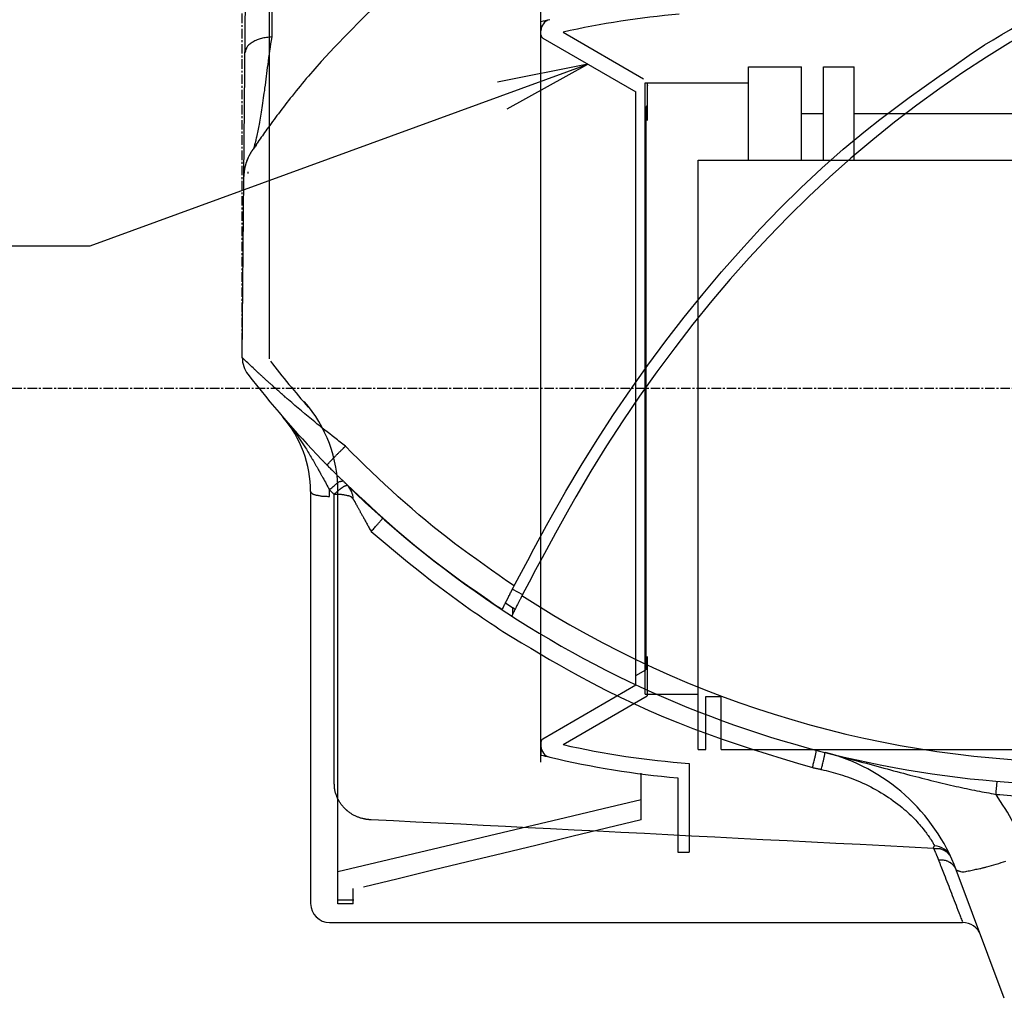
# Model space of a CAD drawing. Extents: x -630 to 210, y -1785 to -1191.
# Drawn here: x -457 to -328, y -1584 to -1455 of the extents above; entities that cross this region are included whole.
import ezdxf

# ---------------------------------------------------------------- set-up
doc = ezdxf.new("R2010")
doc.units = 0
doc.header["$MEASUREMENT"] = 0
doc.linetypes.add('CENTER', pattern=[2, 1.25, -0.25, 0.25, -0.25])
doc.layers.add('LVL0010', color=5, linetype='CONTINUOUS')
doc.layers.add('LVL0100', color=3, linetype='CENTER')

msp = doc.modelspace()

# ---------------------------------------------------------------- linework, layer by layer
at = {"layer": 'LVL0010'}
for p, q in [((-448, -1485), (-382.51, -1461.1)), ((-382.51, -1461.1), (-394.43, -1463.44)), ((-393.14, -1466.98), (-382.51, -1461.1)), ((-542, -1485), (-448, -1485))]:
    msp.add_line(p, q, dxfattribs=at)
at = {"layer": 'LVL0100'}
for p, q in [((-427.99, -1497.7), (-427.99, -1365)), ((135, -1503.74), (-495, -1503.74))]:
    msp.add_line(p, q, dxfattribs=at)
at = {"layer": 'LVL0100', "linetype": 'Continuous'}
for p, q in [((-424.4, -1499.85), (-424.4, -1424.97)), ((-427.99, -1499.7), (-427.35, -1425.91)), ((-388.7, -1552.9), (-388.7, -1429.3)), ((-388.7, -1551.39), (-388.7, -1455.52)), ((-388.7, -1457.23), (-388.7, -1456.7)), ((-385.79, -1456.89), (-375.2, -1463.01)), ((-388.45, -1457.67), (-376.2, -1464.74)), ((-361.4, -1461.44), (-354.4, -1461.44)), ((-361.4, -1473.74), (-361.4, -1461.44)), ((-354.4, -1473.74), (-354.4, -1461.44)), ((-351.5, -1461.44), (-347.5, -1461.44)), ((-351.5, -1473.74), (-351.5, -1461.44)), ((-347.5, -1473.74), (-347.5, -1461.44)), ((-375, -1463.54), (-361.4, -1463.54)), ((-375, -1543.94), (-375, -1463.54)), ((-374.7, -1463.59), (-374.7, -1468.49)), ((-376.2, -1540.23), (-376.2, -1464.74)), ((-374.7, -1466.54), (-374.9, -1466.74)), ((-374.9, -1466.74), (-374.9, -1539.35)), ((-354.4, -1467.59), (-351.5, -1467.59)), ((-347.5, -1467.59), (-318.5, -1467.59)), ((-426.55, -1472.25), (-426.56, -1472.26)), ((-368, -1473.74), (-300, -1473.74)), ((-368, -1551.24), (-368, -1473.74)), ((-367.47, -1503.79), (-367.47, -1503.69)), ((-419, -1517.31), (-419, -1571.49)), ((-415.9, -1555.64), (-415.9, -1517.67)), ((-415.4, -1571.55), (-415.4, -1517.31)), ((-392.45, -1530.15), (-391.11, -1530.83)), ((-393.36, -1531.95), (-393.2, -1532.06)), ((-393.2, -1532.06), (-392.56, -1532.47)), ((-392.56, -1532.47), (-392.41, -1532.58)), ((-392.41, -1532.57), (-392.1, -1532.77)), ((-392.41, -1533.45), (-392.41, -1532.58)), ((-392.41, -1533.77), (-392.41, -1533.75)), ((-374.7, -1538.99), (-374.7, -1544.18)), ((-376.2, -1542.74), (-376.2, -1539.73)), ((-374.9, -1539.09), (-374.9, -1540.74)), ((-376.2, -1541.49), (-374.9, -1540.74)), ((-374.9, -1540.74), (-374.89, -1540.75)), ((-388.45, -1549.81), (-376.2, -1542.74)), ((-385.79, -1550.59), (-374.7, -1544.18)), ((-375, -1543.94), (-368, -1543.94)), ((-367, -1551.24), (-367, -1544.24)), ((-367, -1544.24), (-365, -1544.24)), ((-365, -1551.24), (-365, -1544.24)), ((-388.7, -1550.25), (-388.7, -1550.78)), ((-388.7, -1550.78), (-388.7, -1551.96)), ((-368, -1551.24), (-367, -1551.24)), ((-365, -1551.24), (-300, -1551.24)), ((-369.2, -1553.07), (-369.2, -1564.74)), ((-375.5, -1560.47), (-375.5, -1554.33)), ((-370.7, -1554.95), (-370.7, -1564.74)), ((-370.7, -1564.74), (-369.2, -1564.74)), ((-327.73, -1583.95), (-334.06, -1567.07)), ((-413.4, -1571.55), (-413.4, -1569.53)), ((-415.5, -1570.99), (-413.3, -1570.99)), ((-413.4, -1571.55), (-415.4, -1571.55)), ((-416.5, -1573.99), (-333.25, -1573.99))]:
    msp.add_line(p, q, dxfattribs=at)
for points in [[(-424.03, -1447.41), (-424.05, -1448.67), (-424.06, -1449.93), (-424.07, -1451.19), (-424.08, -1452.46), (-424.09, -1453.72), (-424.1, -1454.98), (-424.11, -1456.25), (-424.12, -1457.51)], [(-404.76, -1448.11), (-406.65, -1449.87), (-408.54, -1451.62), (-410.41, -1453.39), (-412.26, -1455.18), (-414.08, -1457), (-415.87, -1458.85), (-417.61, -1460.74), (-419.3, -1462.67)], [(-330.34, -1458.57), (-329.21, -1457.88), (-328.07, -1457.2), (-326.93, -1456.53), (-325.79, -1455.85), (-324.64, -1455.18), (-323.5, -1454.52), (-322.34, -1453.87), (-321.19, -1453.23)], [(-320.47, -1454.55), (-323.71, -1456.34), (-326.91, -1458.22), (-330.06, -1460.17), (-333.17, -1462.19), (-336.22, -1464.29), (-339.22, -1466.47), (-342.16, -1468.72), (-345.05, -1471.04)], [(-426.59, -1458.18), (-426.71, -1458.24), (-426.82, -1458.31), (-426.92, -1458.38), (-427.02, -1458.46), (-427.12, -1458.54), (-427.21, -1458.63), (-427.29, -1458.73), (-427.36, -1458.83)], [(-425.48, -1457.72), (-425.62, -1457.76), (-425.76, -1457.81), (-425.91, -1457.86), (-426.05, -1457.91), (-426.19, -1457.97), (-426.32, -1458.03), (-426.46, -1458.1), (-426.59, -1458.18)], [(-424.12, -1457.51), (-424.29, -1457.53), (-424.46, -1457.55), (-424.63, -1457.57), (-424.8, -1457.59), (-424.97, -1457.62), (-425.14, -1457.65), (-425.31, -1457.68), (-425.48, -1457.72)], [(-424.12, -1457.51), (-424.19, -1457.96), (-424.26, -1458.41), (-424.33, -1458.87), (-424.39, -1459.32), (-424.46, -1459.77), (-424.53, -1460.23), (-424.59, -1460.68), (-424.65, -1461.14)], [(-346, -1469.88), (-344.11, -1468.38), (-342.19, -1466.92), (-340.25, -1465.48), (-338.29, -1464.07), (-336.31, -1462.68), (-334.33, -1461.3), (-332.34, -1459.93), (-330.34, -1458.57)], [(-427.36, -1458.83), (-427.41, -1458.92), (-427.46, -1459.01), (-427.49, -1459.1), (-427.53, -1459.2), (-427.56, -1459.3), (-427.59, -1459.4), (-427.61, -1459.5), (-427.64, -1459.6)], [(-424.65, -1461.14), (-424.7, -1461.52), (-424.75, -1461.91), (-424.8, -1462.3), (-424.85, -1462.69), (-424.9, -1463.07), (-424.95, -1463.46), (-425, -1463.85), (-425.05, -1464.24)], [(-419.3, -1462.67), (-419.58, -1462.99), (-419.85, -1463.32), (-420.12, -1463.64), (-420.39, -1463.97), (-420.65, -1464.29), (-420.92, -1464.62), (-421.18, -1464.95), (-421.45, -1465.28)], [(-374.67, -1463.84), (-374.68, -1463.85), (-374.68, -1463.86), (-374.68, -1463.87), (-374.69, -1463.89), (-374.69, -1463.9), (-374.69, -1463.91), (-374.7, -1463.92), (-374.7, -1463.94)], [(-425.05, -1464.24), (-425.09, -1464.56), (-425.14, -1464.89), (-425.18, -1465.22), (-425.23, -1465.54), (-425.27, -1465.87), (-425.32, -1466.2), (-425.37, -1466.52), (-425.42, -1466.85)], [(-421.45, -1465.28), (-421.67, -1465.57), (-421.9, -1465.86), (-422.13, -1466.15), (-422.35, -1466.44), (-422.58, -1466.73), (-422.8, -1467.02), (-423.02, -1467.32), (-423.24, -1467.61)], [(-425.42, -1466.85), (-425.46, -1467.12), (-425.5, -1467.39), (-425.55, -1467.66), (-425.59, -1467.93), (-425.64, -1468.2), (-425.68, -1468.47), (-425.73, -1468.74), (-425.78, -1469.01)], [(-423.24, -1467.61), (-423.43, -1467.86), (-423.62, -1468.12), (-423.81, -1468.37), (-424, -1468.63), (-424.19, -1468.88), (-424.37, -1469.14), (-424.56, -1469.4), (-424.74, -1469.65)], [(-425.78, -1469.01), (-425.82, -1469.22), (-425.86, -1469.43), (-425.91, -1469.64), (-425.95, -1469.85), (-425.99, -1470.06), (-426.04, -1470.27), (-426.08, -1470.49), (-426.13, -1470.7)], [(-424.74, -1469.65), (-424.9, -1469.86), (-425.05, -1470.08), (-425.2, -1470.29), (-425.35, -1470.5), (-425.5, -1470.71), (-425.65, -1470.93), (-425.8, -1471.14), (-425.94, -1471.36)], [(-367.36, -1491.29), (-364.92, -1488.39), (-362.41, -1485.54), (-359.84, -1482.75), (-357.21, -1480.03), (-354.51, -1477.37), (-351.74, -1474.79), (-348.91, -1472.29), (-346, -1469.88)], [(-425.94, -1471.36), (-426.02, -1471.47), (-426.1, -1471.58), (-426.18, -1471.69), (-426.25, -1471.81), (-426.33, -1471.92), (-426.41, -1472.03), (-426.48, -1472.14), (-426.56, -1472.26)], [(-426.52, -1472.27), (-426.46, -1472.2), (-426.41, -1472.12), (-426.35, -1472.04), (-426.29, -1471.97), (-426.24, -1471.89), (-426.18, -1471.82), (-426.13, -1471.74), (-426.07, -1471.66)], [(-426.13, -1470.7), (-426.16, -1470.84), (-426.2, -1470.99), (-426.23, -1471.14), (-426.27, -1471.28), (-426.3, -1471.43), (-426.34, -1471.57), (-426.38, -1471.72), (-426.42, -1471.86)], [(-345.05, -1471.04), (-347.91, -1473.46), (-350.71, -1475.95), (-353.45, -1478.51), (-356.12, -1481.14), (-358.74, -1483.83), (-361.29, -1486.58), (-363.78, -1489.38), (-366.21, -1492.24)], [(-426.96, -1472.89), (-426.98, -1472.93), (-427.01, -1472.97), (-427.03, -1473.01), (-427.05, -1473.05), (-427.07, -1473.09), (-427.1, -1473.13), (-427.12, -1473.17), (-427.14, -1473.21)], [(-426.81, -1472.63), (-426.83, -1472.66), (-426.85, -1472.69), (-426.87, -1472.73), (-426.89, -1472.76), (-426.91, -1472.79), (-426.92, -1472.82), (-426.94, -1472.85), (-426.96, -1472.89)], [(-426.67, -1472.42), (-426.69, -1472.44), (-426.7, -1472.47), (-426.72, -1472.5), (-426.74, -1472.52), (-426.76, -1472.55), (-426.77, -1472.58), (-426.79, -1472.6), (-426.81, -1472.63)], [(-426.55, -1472.25), (-426.57, -1472.27), (-426.58, -1472.29), (-426.6, -1472.31), (-426.61, -1472.33), (-426.63, -1472.35), (-426.64, -1472.37), (-426.65, -1472.4), (-426.67, -1472.42)], [(-426.42, -1471.86), (-426.43, -1471.91), (-426.44, -1471.95), (-426.45, -1472), (-426.47, -1472.04), (-426.48, -1472.08), (-426.49, -1472.13), (-426.5, -1472.17), (-426.52, -1472.22)], [(-427.47, -1474.02), (-427.49, -1474.07), (-427.51, -1474.13), (-427.53, -1474.19), (-427.54, -1474.25), (-427.56, -1474.3), (-427.58, -1474.36), (-427.59, -1474.42), (-427.61, -1474.48)], [(-427.31, -1473.59), (-427.33, -1473.64), (-427.35, -1473.69), (-427.38, -1473.75), (-427.4, -1473.8), (-427.42, -1473.86), (-427.43, -1473.91), (-427.45, -1473.96), (-427.47, -1474.02)], [(-427.25, -1473.48), (-427.27, -1473.53), (-427.29, -1473.58), (-427.31, -1473.62), (-427.33, -1473.67), (-427.35, -1473.72), (-427.37, -1473.77), (-427.39, -1473.82), (-427.41, -1473.86)], [(-427.14, -1473.21), (-427.16, -1473.26), (-427.18, -1473.3), (-427.21, -1473.35), (-427.23, -1473.4), (-427.25, -1473.45), (-427.27, -1473.49), (-427.29, -1473.54), (-427.31, -1473.59)], [(-427.77, -1475.47), (-427.77, -1475.52), (-427.77, -1475.57), (-427.77, -1475.61), (-427.78, -1475.66), (-427.78, -1475.71), (-427.78, -1475.75), (-427.78, -1475.8), (-427.78, -1475.85)], [(-427.71, -1474.97), (-427.72, -1475.03), (-427.73, -1475.09), (-427.73, -1475.16), (-427.74, -1475.22), (-427.75, -1475.28), (-427.76, -1475.35), (-427.76, -1475.41), (-427.77, -1475.47)], [(-427.61, -1474.48), (-427.62, -1474.54), (-427.64, -1474.6), (-427.65, -1474.66), (-427.66, -1474.72), (-427.67, -1474.78), (-427.69, -1474.84), (-427.7, -1474.91), (-427.71, -1474.97)], [(-427.25, -1475.26), (-427.25, -1475.28), (-427.25, -1475.31), (-427.25, -1475.34), (-427.26, -1475.37), (-427.26, -1475.4), (-427.26, -1475.42), (-427.26, -1475.45), (-427.27, -1475.48)], [(-385.41, -1517.26), (-383.39, -1513.86), (-381.31, -1510.5), (-379.15, -1507.18), (-376.93, -1503.91), (-374.64, -1500.68), (-372.28, -1497.5), (-369.86, -1494.37), (-367.36, -1491.29)], [(-366.21, -1492.24), (-368.69, -1495.29), (-371.1, -1498.4), (-373.44, -1501.55), (-375.71, -1504.75), (-377.91, -1508.01), (-380.05, -1511.3), (-382.12, -1514.64), (-384.12, -1518.02)], [(-427.56, -1500.13), (-427.61, -1500.07), (-427.67, -1500.02), (-427.72, -1499.97), (-427.77, -1499.91), (-427.83, -1499.86), (-427.88, -1499.81), (-427.94, -1499.75), (-427.99, -1499.7)], [(-426.44, -1501.17), (-426.58, -1501.04), (-426.72, -1500.91), (-426.86, -1500.78), (-427, -1500.65), (-427.14, -1500.52), (-427.28, -1500.39), (-427.42, -1500.26), (-427.56, -1500.13)], [(-425.9, -1501.67), (-425.97, -1501.61), (-426.04, -1501.54), (-426.1, -1501.48), (-426.17, -1501.42), (-426.24, -1501.36), (-426.3, -1501.29), (-426.37, -1501.23), (-426.44, -1501.17)], [(-425.28, -1502.24), (-425.36, -1502.17), (-425.44, -1502.1), (-425.51, -1502.02), (-425.59, -1501.95), (-425.67, -1501.88), (-425.75, -1501.81), (-425.82, -1501.74), (-425.9, -1501.67)], [(-424.58, -1502.88), (-424.66, -1502.8), (-424.75, -1502.72), (-424.84, -1502.64), (-424.93, -1502.56), (-425.02, -1502.48), (-425.11, -1502.4), (-425.19, -1502.32), (-425.28, -1502.24)], [(-423.91, -1503.49), (-423.99, -1503.41), (-424.07, -1503.33), (-424.16, -1503.26), (-424.24, -1503.18), (-424.33, -1503.11), (-424.41, -1503.03), (-424.49, -1502.96), (-424.58, -1502.88)], [(-423.78, -1503.6), (-423.8, -1503.58), (-423.81, -1503.57), (-423.83, -1503.56), (-423.84, -1503.54), (-423.86, -1503.53), (-423.88, -1503.51), (-423.89, -1503.5), (-423.91, -1503.49)], [(-423.01, -1504.28), (-423.11, -1504.2), (-423.2, -1504.11), (-423.3, -1504.02), (-423.4, -1503.94), (-423.49, -1503.85), (-423.59, -1503.77), (-423.69, -1503.68), (-423.78, -1503.6)], [(-422.25, -1504.95), (-422.34, -1504.87), (-422.44, -1504.78), (-422.53, -1504.7), (-422.63, -1504.62), (-422.72, -1504.53), (-422.82, -1504.45), (-422.91, -1504.37), (-423.01, -1504.28)], [(-421.92, -1505.23), (-421.96, -1505.19), (-422, -1505.16), (-422.05, -1505.12), (-422.09, -1505.09), (-422.13, -1505.05), (-422.17, -1505.02), (-422.21, -1504.98), (-422.25, -1504.95)], [(-418.45, -1508.15), (-418.89, -1507.79), (-419.33, -1507.43), (-419.76, -1507.07), (-420.2, -1506.7), (-420.63, -1506.34), (-421.06, -1505.97), (-421.49, -1505.6), (-421.92, -1505.23)], [(-422.64, -1507.51), (-422.44, -1507.75), (-422.25, -1507.99), (-422.05, -1508.23), (-421.86, -1508.48), (-421.66, -1508.72), (-421.47, -1508.97), (-421.28, -1509.21), (-421.09, -1509.46)], [(-415.81, -1510.25), (-416.15, -1509.99), (-416.48, -1509.73), (-416.81, -1509.47), (-417.14, -1509.21), (-417.47, -1508.95), (-417.8, -1508.68), (-418.12, -1508.42), (-418.45, -1508.15)], [(-421.09, -1509.46), (-420.91, -1509.72), (-420.72, -1509.98), (-420.54, -1510.24), (-420.36, -1510.5), (-420.19, -1510.76), (-420.01, -1511.03), (-419.84, -1511.29), (-419.67, -1511.56)], [(-414.43, -1511.34), (-414.6, -1511.21), (-414.78, -1511.07), (-414.95, -1510.93), (-415.12, -1510.8), (-415.3, -1510.66), (-415.47, -1510.52), (-415.64, -1510.39), (-415.81, -1510.25)], [(-419.67, -1511.56), (-419.56, -1511.73), (-419.46, -1511.91), (-419.35, -1512.08), (-419.25, -1512.25), (-419.14, -1512.42), (-419.04, -1512.6), (-418.93, -1512.77), (-418.83, -1512.95)], [(-415.35, -1512.25), (-415.27, -1512.17), (-415.19, -1512.1), (-415.12, -1512.02), (-415.04, -1511.95), (-414.97, -1511.87), (-414.89, -1511.8), (-414.81, -1511.72), (-414.74, -1511.65)], [(-414.74, -1511.65), (-414.72, -1511.63), (-414.71, -1511.62), (-414.69, -1511.6), (-414.68, -1511.59), (-414.66, -1511.57), (-414.65, -1511.56), (-414.63, -1511.54), (-414.62, -1511.53)], [(-414.62, -1511.53), (-414.6, -1511.5), (-414.57, -1511.48), (-414.55, -1511.46), (-414.52, -1511.43), (-414.5, -1511.41), (-414.48, -1511.39), (-414.45, -1511.37), (-414.43, -1511.34)], [(-407.47, -1517.99), (-408.36, -1517.18), (-409.24, -1516.36), (-410.11, -1515.53), (-410.98, -1514.7), (-411.85, -1513.87), (-412.71, -1513.03), (-413.57, -1512.19), (-414.43, -1511.34)], [(-418.83, -1512.95), (-418.78, -1513.03), (-418.73, -1513.11), (-418.68, -1513.2), (-418.63, -1513.28), (-418.58, -1513.36), (-418.53, -1513.45), (-418.48, -1513.53), (-418.44, -1513.61)], [(-417.55, -1513.1), (-417.52, -1513.13), (-417.49, -1513.16), (-417.46, -1513.19), (-417.43, -1513.22), (-417.4, -1513.25), (-417.37, -1513.28), (-417.34, -1513.31), (-417.31, -1513.35)], [(-416.64, -1513.59), (-416.58, -1513.52), (-416.52, -1513.46), (-416.47, -1513.4), (-416.41, -1513.33), (-416.35, -1513.27), (-416.29, -1513.21), (-416.23, -1513.15), (-416.17, -1513.09)], [(-416.17, -1513.09), (-416.16, -1513.08), (-416.15, -1513.08), (-416.15, -1513.07), (-416.14, -1513.06), (-416.14, -1513.06), (-416.13, -1513.05), (-416.12, -1513.04), (-416.12, -1513.03)], [(-416.12, -1513.03), (-416.09, -1513), (-416.06, -1512.97), (-416.03, -1512.94), (-416, -1512.91), (-415.97, -1512.88), (-415.95, -1512.85), (-415.92, -1512.82), (-415.89, -1512.79)], [(-415.89, -1512.79), (-415.82, -1512.72), (-415.75, -1512.65), (-415.68, -1512.59), (-415.62, -1512.52), (-415.55, -1512.45), (-415.48, -1512.38), (-415.41, -1512.32), (-415.35, -1512.25)], [(-418.44, -1513.61), (-418.39, -1513.7), (-418.34, -1513.78), (-418.3, -1513.86), (-418.25, -1513.94), (-418.21, -1514.02), (-418.16, -1514.1), (-418.11, -1514.18), (-418.07, -1514.26)], [(-418.07, -1514.26), (-418.05, -1514.29), (-418.04, -1514.31), (-418.02, -1514.34), (-418.01, -1514.36), (-418, -1514.39), (-417.98, -1514.42), (-417.97, -1514.44), (-417.95, -1514.47)], [(-417.31, -1513.35), (-417.3, -1513.35), (-417.3, -1513.36), (-417.29, -1513.37), (-417.28, -1513.38), (-417.27, -1513.39), (-417.27, -1513.39), (-417.26, -1513.4), (-417.25, -1513.41)], [(-417.25, -1513.41), (-417.23, -1513.43), (-417.2, -1513.46), (-417.18, -1513.48), (-417.16, -1513.5), (-417.14, -1513.52), (-417.12, -1513.55), (-417.09, -1513.57), (-417.07, -1513.59)], [(-417.07, -1513.59), (-417.04, -1513.62), (-417.01, -1513.65), (-416.98, -1513.68), (-416.95, -1513.72), (-416.92, -1513.75), (-416.89, -1513.78), (-416.86, -1513.81), (-416.83, -1513.84)], [(-416.83, -1513.84), (-416.8, -1513.81), (-416.78, -1513.78), (-416.76, -1513.74), (-416.73, -1513.71), (-416.71, -1513.68), (-416.68, -1513.65), (-416.66, -1513.62), (-416.64, -1513.59)], [(-416.83, -1513.84), (-416.73, -1513.94), (-416.63, -1514.04), (-416.53, -1514.14), (-416.42, -1514.24), (-416.32, -1514.34), (-416.22, -1514.44), (-416.12, -1514.54), (-416.02, -1514.64)], [(-417.95, -1514.47), (-417.92, -1514.52), (-417.89, -1514.57), (-417.86, -1514.62), (-417.84, -1514.67), (-417.81, -1514.73), (-417.78, -1514.78), (-417.75, -1514.83), (-417.72, -1514.88)], [(-417.72, -1514.88), (-417.68, -1514.96), (-417.64, -1515.03), (-417.6, -1515.1), (-417.56, -1515.18), (-417.51, -1515.25), (-417.47, -1515.33), (-417.43, -1515.4), (-417.39, -1515.48)], [(-417.39, -1515.48), (-417.28, -1515.68), (-417.17, -1515.88), (-417.06, -1516.08), (-416.95, -1516.28), (-416.85, -1516.48), (-416.74, -1516.68), (-416.63, -1516.88), (-416.52, -1517.08)], [(-416.02, -1514.64), (-415.98, -1514.68), (-415.95, -1514.71), (-415.92, -1514.75), (-415.88, -1514.78), (-415.85, -1514.81), (-415.81, -1514.85), (-415.78, -1514.88), (-415.74, -1514.91)], [(-415.74, -1514.91), (-415.67, -1514.98), (-415.6, -1515.05), (-415.54, -1515.12), (-415.47, -1515.19), (-415.4, -1515.26), (-415.33, -1515.32), (-415.26, -1515.39), (-415.19, -1515.46)], [(-415.19, -1515.46), (-415.12, -1515.53), (-415.05, -1515.6), (-414.98, -1515.67), (-414.91, -1515.73), (-414.84, -1515.8), (-414.76, -1515.87), (-414.69, -1515.94), (-414.62, -1516.01)], [(-416.52, -1517.08), (-416.42, -1516.99), (-416.32, -1516.9), (-416.22, -1516.82), (-416.12, -1516.73), (-416.02, -1516.64), (-415.92, -1516.55), (-415.82, -1516.47), (-415.72, -1516.38)], [(-415.72, -1516.38), (-415.65, -1516.32), (-415.58, -1516.25), (-415.5, -1516.19), (-415.42, -1516.13), (-415.35, -1516.08), (-415.27, -1516.03), (-415.18, -1515.99), (-415.09, -1515.96)], [(-415.3, -1517.12), (-415.25, -1517.08), (-415.21, -1517.05), (-415.16, -1517.01), (-415.11, -1516.98), (-415.07, -1516.94), (-415.02, -1516.91), (-414.98, -1516.87), (-414.93, -1516.84)], [(-415.09, -1515.96), (-415.06, -1515.95), (-415.02, -1515.94), (-414.98, -1515.93), (-414.93, -1515.93), (-414.89, -1515.92), (-414.85, -1515.92), (-414.81, -1515.91), (-414.77, -1515.91)], [(-414.93, -1516.84), (-414.91, -1516.82), (-414.89, -1516.81), (-414.87, -1516.79), (-414.85, -1516.78), (-414.83, -1516.76), (-414.81, -1516.75), (-414.79, -1516.73), (-414.77, -1516.72)], [(-414.77, -1516.72), (-414.73, -1516.7), (-414.7, -1516.67), (-414.66, -1516.65), (-414.63, -1516.63), (-414.59, -1516.61), (-414.56, -1516.59), (-414.52, -1516.57), (-414.49, -1516.55)], [(-414.62, -1516.01), (-414.59, -1516.04), (-414.55, -1516.08), (-414.52, -1516.11), (-414.48, -1516.15), (-414.45, -1516.18), (-414.41, -1516.22), (-414.38, -1516.25), (-414.34, -1516.29)], [(-414.49, -1516.55), (-414.47, -1516.54), (-414.46, -1516.54), (-414.44, -1516.53), (-414.43, -1516.53), (-414.41, -1516.52), (-414.4, -1516.51), (-414.39, -1516.51), (-414.37, -1516.5)], [(-414.37, -1516.5), (-414.35, -1516.5), (-414.33, -1516.5), (-414.31, -1516.49), (-414.29, -1516.49), (-414.27, -1516.49), (-414.25, -1516.48), (-414.23, -1516.48), (-414.21, -1516.48)], [(-414.34, -1516.29), (-414.33, -1516.3), (-414.32, -1516.31), (-414.31, -1516.32), (-414.3, -1516.33), (-414.28, -1516.34), (-414.27, -1516.35), (-414.26, -1516.36), (-414.25, -1516.37)], [(-414.25, -1516.37), (-413.46, -1517.11), (-412.67, -1517.86), (-411.87, -1518.59), (-411.07, -1519.33), (-410.27, -1520.06), (-409.47, -1520.79), (-408.66, -1521.51), (-407.84, -1522.23)], [(-419, -1517.31), (-418.98, -1517.34), (-418.96, -1517.37), (-418.93, -1517.41), (-418.91, -1517.44), (-418.89, -1517.47), (-418.86, -1517.5), (-418.84, -1517.53), (-418.81, -1517.55)], [(-418.81, -1517.55), (-418.75, -1517.6), (-418.69, -1517.63), (-418.63, -1517.66), (-418.56, -1517.69), (-418.49, -1517.71), (-418.42, -1517.73), (-418.34, -1517.75), (-418.27, -1517.76)], [(-418.27, -1517.76), (-418.16, -1517.78), (-418.06, -1517.8), (-417.96, -1517.82), (-417.86, -1517.84), (-417.76, -1517.85), (-417.66, -1517.87), (-417.56, -1517.89), (-417.46, -1517.9)], [(-417.46, -1517.9), (-417.34, -1517.91), (-417.22, -1517.91), (-417.1, -1517.92), (-416.98, -1517.93), (-416.86, -1517.93), (-416.74, -1517.94), (-416.62, -1517.95), (-416.5, -1517.95)], [(-416.52, -1517.08), (-416.48, -1517.11), (-416.44, -1517.15), (-416.4, -1517.19), (-416.37, -1517.22), (-416.33, -1517.26), (-416.29, -1517.3), (-416.25, -1517.33), (-416.21, -1517.37)], [(-416.51, -1517.51), (-416.51, -1517.46), (-416.51, -1517.4), (-416.51, -1517.35), (-416.51, -1517.3), (-416.51, -1517.24), (-416.52, -1517.19), (-416.52, -1517.13), (-416.52, -1517.08)], [(-416.5, -1517.95), (-416.5, -1517.9), (-416.5, -1517.84), (-416.5, -1517.79), (-416.5, -1517.73), (-416.5, -1517.68), (-416.5, -1517.62), (-416.5, -1517.57), (-416.51, -1517.51)], [(-416.21, -1517.37), (-416.17, -1517.41), (-416.13, -1517.44), (-416.1, -1517.48), (-416.06, -1517.52), (-416.02, -1517.55), (-415.98, -1517.59), (-415.94, -1517.63), (-415.9, -1517.67)], [(-415.9, -1517.66), (-415.83, -1517.59), (-415.75, -1517.53), (-415.68, -1517.46), (-415.6, -1517.39), (-415.53, -1517.32), (-415.45, -1517.25), (-415.38, -1517.19), (-415.3, -1517.12)], [(-414.94, -1517.71), (-415.06, -1517.7), (-415.18, -1517.69), (-415.3, -1517.68), (-415.42, -1517.68), (-415.54, -1517.67), (-415.66, -1517.67), (-415.78, -1517.67), (-415.9, -1517.66)], [(-414.13, -1517.85), (-414.24, -1517.83), (-414.34, -1517.81), (-414.44, -1517.79), (-414.54, -1517.77), (-414.64, -1517.75), (-414.74, -1517.74), (-414.84, -1517.73), (-414.94, -1517.71)], [(-413.59, -1518.06), (-413.65, -1518.01), (-413.71, -1517.98), (-413.77, -1517.95), (-413.84, -1517.92), (-413.91, -1517.9), (-413.98, -1517.88), (-414.06, -1517.87), (-414.13, -1517.85)], [(-413.4, -1518.3), (-413.42, -1518.27), (-413.44, -1518.23), (-413.47, -1518.2), (-413.49, -1518.17), (-413.51, -1518.14), (-413.54, -1518.11), (-413.56, -1518.08), (-413.59, -1518.06)], [(-413.4, -1518.3), (-413.38, -1518.33), (-413.36, -1518.36), (-413.34, -1518.39), (-413.32, -1518.42), (-413.3, -1518.46), (-413.28, -1518.49), (-413.27, -1518.52), (-413.25, -1518.55)], [(-400.06, -1524.12), (-401.01, -1523.39), (-401.96, -1522.65), (-402.9, -1521.9), (-403.83, -1521.13), (-404.75, -1520.36), (-405.66, -1519.58), (-406.57, -1518.79), (-407.47, -1517.99)], [(-392.07, -1529.42), (-391.26, -1527.89), (-390.44, -1526.36), (-389.62, -1524.83), (-388.8, -1523.31), (-387.96, -1521.79), (-387.12, -1520.27), (-386.27, -1518.76), (-385.41, -1517.26)], [(-384.12, -1518.02), (-385.02, -1519.6), (-385.92, -1521.19), (-386.8, -1522.79), (-387.67, -1524.39), (-388.54, -1526), (-389.4, -1527.61), (-390.26, -1529.22), (-391.11, -1530.83)], [(-413.25, -1518.55), (-413.22, -1518.59), (-413.2, -1518.63), (-413.18, -1518.68), (-413.15, -1518.72), (-413.13, -1518.76), (-413.11, -1518.81), (-413.08, -1518.85), (-413.06, -1518.89)], [(-413.06, -1518.89), (-413.03, -1518.95), (-412.99, -1519.01), (-412.96, -1519.07), (-412.93, -1519.14), (-412.89, -1519.2), (-412.86, -1519.26), (-412.83, -1519.32), (-412.79, -1519.38)], [(-412.79, -1519.38), (-412.75, -1519.46), (-412.71, -1519.53), (-412.67, -1519.61), (-412.62, -1519.69), (-412.58, -1519.76), (-412.54, -1519.84), (-412.5, -1519.92), (-412.46, -1520)], [(-412.46, -1520), (-412.41, -1520.09), (-412.36, -1520.18), (-412.3, -1520.27), (-412.25, -1520.37), (-412.2, -1520.46), (-412.15, -1520.55), (-412.1, -1520.64), (-412.05, -1520.73)], [(-412.05, -1520.73), (-411.99, -1520.84), (-411.93, -1520.95), (-411.87, -1521.06), (-411.81, -1521.16), (-411.75, -1521.27), (-411.7, -1521.38), (-411.64, -1521.48), (-411.58, -1521.59)], [(-409.7, -1521.05), (-409.68, -1521.02), (-409.65, -1521), (-409.63, -1520.97), (-409.6, -1520.94), (-409.58, -1520.91), (-409.55, -1520.88), (-409.53, -1520.85), (-409.5, -1520.82)], [(-411.58, -1521.59), (-411.51, -1521.71), (-411.44, -1521.83), (-411.37, -1521.96), (-411.3, -1522.08), (-411.24, -1522.2), (-411.17, -1522.32), (-411.1, -1522.44), (-411.03, -1522.56)], [(-411.03, -1522.56), (-410.93, -1522.45), (-410.84, -1522.34), (-410.74, -1522.23), (-410.64, -1522.12), (-410.55, -1522.01), (-410.45, -1521.9), (-410.35, -1521.79), (-410.26, -1521.69)], [(-410.26, -1521.69), (-410.19, -1521.61), (-410.12, -1521.53), (-410.05, -1521.45), (-409.98, -1521.37), (-409.91, -1521.29), (-409.84, -1521.21), (-409.77, -1521.13), (-409.7, -1521.05)], [(-411.03, -1522.56), (-409.44, -1523.89), (-407.84, -1525.22), (-406.24, -1526.53), (-404.62, -1527.83), (-403, -1529.12), (-401.35, -1530.38), (-399.69, -1531.61), (-398, -1532.81)], [(-407.84, -1522.23), (-407.01, -1522.95), (-406.17, -1523.66), (-405.32, -1524.36), (-404.47, -1525.05), (-403.6, -1525.74), (-402.74, -1526.42), (-401.86, -1527.09), (-400.98, -1527.75)], [(-392.23, -1529.72), (-393.22, -1529.03), (-394.2, -1528.34), (-395.19, -1527.65), (-396.17, -1526.96), (-397.15, -1526.26), (-398.13, -1525.56), (-399.09, -1524.84), (-400.06, -1524.12)], [(-400.98, -1527.75), (-400.11, -1528.39), (-399.23, -1529.03), (-398.35, -1529.66), (-397.46, -1530.28), (-396.58, -1530.9), (-395.68, -1531.52), (-394.79, -1532.14), (-393.9, -1532.75)], [(-392.42, -1530.1), (-392.4, -1530.05), (-392.38, -1530), (-392.35, -1529.96), (-392.33, -1529.91), (-392.3, -1529.86), (-392.28, -1529.81), (-392.25, -1529.77), (-392.23, -1529.72)], [(-392.23, -1529.72), (-392.21, -1529.68), (-392.19, -1529.64), (-392.17, -1529.6), (-392.15, -1529.57), (-392.13, -1529.53), (-392.11, -1529.49), (-392.09, -1529.45), (-392.07, -1529.42)], [(-393.13, -1531.5), (-393.11, -1531.45), (-393.09, -1531.41), (-393.07, -1531.37), (-393.04, -1531.33), (-393.02, -1531.28), (-393, -1531.24), (-392.98, -1531.2), (-392.96, -1531.16)], [(-392.96, -1531.16), (-392.94, -1531.12), (-392.92, -1531.08), (-392.9, -1531.04), (-392.88, -1530.99), (-392.86, -1530.95), (-392.84, -1530.91), (-392.81, -1530.87), (-392.79, -1530.83)], [(-392.79, -1530.83), (-392.77, -1530.79), (-392.75, -1530.74), (-392.73, -1530.69), (-392.7, -1530.65), (-392.68, -1530.6), (-392.66, -1530.56), (-392.63, -1530.51), (-392.61, -1530.47)], [(-392.61, -1530.47), (-392.59, -1530.42), (-392.56, -1530.38), (-392.54, -1530.33), (-392.52, -1530.28), (-392.49, -1530.24), (-392.47, -1530.19), (-392.45, -1530.15), (-392.42, -1530.1)], [(-391.19, -1530.98), (-391.21, -1531.02), (-391.23, -1531.06), (-391.25, -1531.11), (-391.27, -1531.15), (-391.3, -1531.19), (-391.32, -1531.23), (-391.34, -1531.28), (-391.36, -1531.32)], [(-391.11, -1530.83), (-391.12, -1530.85), (-391.13, -1530.87), (-391.14, -1530.89), (-391.15, -1530.91), (-391.16, -1530.93), (-391.17, -1530.94), (-391.18, -1530.96), (-391.19, -1530.98)], [(-393.79, -1532.82), (-393.74, -1532.71), (-393.68, -1532.61), (-393.63, -1532.5), (-393.57, -1532.39), (-393.52, -1532.28), (-393.47, -1532.17), (-393.41, -1532.06), (-393.36, -1531.95)], [(-393.36, -1531.95), (-393.35, -1531.93), (-393.34, -1531.91), (-393.32, -1531.89), (-393.31, -1531.86), (-393.3, -1531.84), (-393.29, -1531.82), (-393.28, -1531.8), (-393.27, -1531.78)], [(-393.27, -1531.78), (-393.25, -1531.74), (-393.23, -1531.71), (-393.22, -1531.67), (-393.2, -1531.64), (-393.18, -1531.6), (-393.16, -1531.57), (-393.15, -1531.53), (-393.13, -1531.5)], [(-391.69, -1531.97), (-391.74, -1532.07), (-391.79, -1532.17), (-391.85, -1532.28), (-391.9, -1532.38), (-391.95, -1532.49), (-392, -1532.59), (-392.06, -1532.69), (-392.11, -1532.8)], [(-391.36, -1531.32), (-391.4, -1531.4), (-391.44, -1531.48), (-391.48, -1531.56), (-391.52, -1531.64), (-391.57, -1531.72), (-391.61, -1531.8), (-391.65, -1531.88), (-391.69, -1531.97)], [(-398, -1532.81), (-397.47, -1533.18), (-396.93, -1533.54), (-396.4, -1533.91), (-395.86, -1534.27), (-395.32, -1534.63), (-394.78, -1534.98), (-394.24, -1535.34), (-393.69, -1535.7)], [(-393.9, -1532.75), (-393.88, -1532.76), (-393.87, -1532.77), (-393.86, -1532.78), (-393.84, -1532.79), (-393.83, -1532.8), (-393.82, -1532.81), (-393.8, -1532.81), (-393.79, -1532.82)], [(-392.52, -1533.61), (-392.52, -1533.62), (-392.52, -1533.62), (-392.53, -1533.63), (-392.53, -1533.63), (-392.53, -1533.64), (-392.54, -1533.65), (-392.54, -1533.65), (-392.54, -1533.66)], [(-392.41, -1533.75), (-392.42, -1533.74), (-392.44, -1533.73), (-392.46, -1533.71), (-392.47, -1533.7), (-392.49, -1533.69), (-392.51, -1533.68), (-392.53, -1533.67), (-392.54, -1533.66)], [(-392.41, -1533.39), (-392.42, -1533.42), (-392.43, -1533.44), (-392.45, -1533.47), (-392.46, -1533.5), (-392.47, -1533.53), (-392.49, -1533.55), (-392.5, -1533.58), (-392.52, -1533.61)], [(-392.32, -1533.23), (-392.33, -1533.25), (-392.34, -1533.27), (-392.35, -1533.29), (-392.36, -1533.31), (-392.38, -1533.33), (-392.39, -1533.35), (-392.4, -1533.37), (-392.41, -1533.39)], [(-392.11, -1532.8), (-392.14, -1532.85), (-392.16, -1532.91), (-392.19, -1532.96), (-392.22, -1533.01), (-392.24, -1533.07), (-392.27, -1533.12), (-392.3, -1533.17), (-392.32, -1533.23)], [(-393.69, -1535.7), (-392.47, -1536.44), (-391.25, -1537.18), (-390.02, -1537.92), (-388.79, -1538.65), (-387.56, -1539.38), (-386.32, -1540.1), (-385.07, -1540.8), (-383.82, -1541.5)], [(-383.82, -1541.5), (-381.99, -1542.48), (-380.14, -1543.43), (-378.28, -1544.35), (-376.4, -1545.24), (-374.5, -1546.09), (-372.59, -1546.92), (-370.67, -1547.7), (-368.73, -1548.46)], [(-368.73, -1548.46), (-366.79, -1549.18), (-364.84, -1549.87), (-362.87, -1550.53), (-360.9, -1551.17), (-358.93, -1551.79), (-356.94, -1552.4), (-354.96, -1553.01), (-352.97, -1553.6)], [(-352.69, -1552.46), (-352.66, -1552.35), (-352.63, -1552.25), (-352.61, -1552.15), (-352.58, -1552.04), (-352.56, -1551.94), (-352.54, -1551.84), (-352.52, -1551.73), (-352.5, -1551.63)], [(-352.5, -1551.63), (-352.5, -1551.59), (-352.49, -1551.55), (-352.49, -1551.51), (-352.48, -1551.47), (-352.48, -1551.43), (-352.48, -1551.39), (-352.47, -1551.35), (-352.47, -1551.32)], [(-351.53, -1552.73), (-351.51, -1552.63), (-351.48, -1552.53), (-351.46, -1552.42), (-351.43, -1552.32), (-351.41, -1552.22), (-351.39, -1552.12), (-351.37, -1552.02), (-351.36, -1551.91)], [(-351.36, -1551.91), (-351.35, -1551.88), (-351.35, -1551.84), (-351.34, -1551.8), (-351.34, -1551.76), (-351.33, -1551.73), (-351.33, -1551.69), (-351.32, -1551.65), (-351.32, -1551.61)], [(-351.32, -1551.61), (-350.81, -1551.74), (-350.31, -1551.88), (-349.8, -1552.01), (-349.29, -1552.14), (-348.79, -1552.27), (-348.28, -1552.4), (-347.78, -1552.54), (-347.27, -1552.67)], [(-352.97, -1553.6), (-352.94, -1553.46), (-352.9, -1553.32), (-352.87, -1553.17), (-352.83, -1553.03), (-352.8, -1552.89), (-352.76, -1552.74), (-352.72, -1552.6), (-352.69, -1552.46)], [(-351.8, -1553.86), (-351.77, -1553.72), (-351.74, -1553.57), (-351.7, -1553.43), (-351.67, -1553.29), (-351.63, -1553.15), (-351.6, -1553.01), (-351.57, -1552.87), (-351.53, -1552.73)], [(-347.27, -1552.67), (-346.81, -1552.8), (-346.34, -1552.92), (-345.88, -1553.04), (-345.42, -1553.17), (-344.96, -1553.3), (-344.49, -1553.42), (-344.03, -1553.55), (-343.57, -1553.67)], [(-352.97, -1553.6), (-352.9, -1553.62), (-352.83, -1553.64), (-352.75, -1553.65), (-352.68, -1553.67), (-352.61, -1553.68), (-352.53, -1553.7), (-352.46, -1553.72), (-352.38, -1553.73)], [(-352.38, -1553.73), (-352.31, -1553.75), (-352.24, -1553.76), (-352.17, -1553.78), (-352.09, -1553.79), (-352.02, -1553.81), (-351.95, -1553.83), (-351.88, -1553.84), (-351.8, -1553.86)], [(-351.8, -1553.86), (-351.49, -1553.93), (-351.18, -1554.01), (-350.88, -1554.08), (-350.57, -1554.16), (-350.26, -1554.24), (-349.95, -1554.33), (-349.65, -1554.41), (-349.34, -1554.5)], [(-349.34, -1554.5), (-349.01, -1554.61), (-348.67, -1554.72), (-348.34, -1554.84), (-348.01, -1554.96), (-347.68, -1555.08), (-347.35, -1555.21), (-347.02, -1555.35), (-346.7, -1555.49)], [(-343.57, -1553.67), (-343.14, -1553.79), (-342.72, -1553.9), (-342.29, -1554.02), (-341.86, -1554.13), (-341.44, -1554.25), (-341.01, -1554.36), (-340.58, -1554.47), (-340.15, -1554.59)], [(-415.8, -1556.61), (-415.82, -1556.49), (-415.84, -1556.37), (-415.85, -1556.25), (-415.86, -1556.13), (-415.88, -1556), (-415.88, -1555.88), (-415.89, -1555.76), (-415.9, -1555.64)], [(-346.7, -1555.49), (-346.34, -1555.65), (-345.99, -1555.81), (-345.64, -1555.98), (-345.29, -1556.16), (-344.95, -1556.34), (-344.6, -1556.53), (-344.27, -1556.72), (-343.93, -1556.92)], [(-340.15, -1554.59), (-339.76, -1554.69), (-339.36, -1554.79), (-338.97, -1554.89), (-338.57, -1554.99), (-338.18, -1555.09), (-337.78, -1555.19), (-337.39, -1555.29), (-336.99, -1555.39)], [(-336.99, -1555.39), (-336.62, -1555.48), (-336.26, -1555.57), (-335.89, -1555.66), (-335.52, -1555.74), (-335.15, -1555.83), (-334.79, -1555.91), (-334.42, -1556), (-334.05, -1556.08)], [(-328.75, -1556.25), (-328.74, -1556.17), (-328.73, -1556.1), (-328.73, -1556.02), (-328.72, -1555.94), (-328.71, -1555.87), (-328.7, -1555.79), (-328.7, -1555.71), (-328.69, -1555.63)], [(-328.69, -1555.63), (-328.68, -1555.61), (-328.68, -1555.58), (-328.68, -1555.55), (-328.67, -1555.52), (-328.67, -1555.5), (-328.67, -1555.47), (-328.66, -1555.44), (-328.66, -1555.41)], [(-415.53, -1557.47), (-415.57, -1557.36), (-415.61, -1557.26), (-415.65, -1557.15), (-415.68, -1557.05), (-415.72, -1556.94), (-415.75, -1556.83), (-415.77, -1556.72), (-415.8, -1556.61)], [(-343.93, -1556.92), (-343.61, -1557.11), (-343.28, -1557.32), (-342.97, -1557.53), (-342.65, -1557.74), (-342.34, -1557.96), (-342.03, -1558.19), (-341.73, -1558.42), (-341.43, -1558.65)], [(-334.05, -1556.08), (-333.71, -1556.16), (-333.37, -1556.23), (-333.03, -1556.31), (-332.69, -1556.38), (-332.35, -1556.45), (-332.01, -1556.52), (-331.67, -1556.59), (-331.33, -1556.66)], [(-331.33, -1556.66), (-331.01, -1556.72), (-330.7, -1556.78), (-330.39, -1556.84), (-330.08, -1556.9), (-329.76, -1556.95), (-329.45, -1557.01), (-329.14, -1557.07), (-328.82, -1557.13)], [(-328.82, -1557.13), (-328.81, -1557.02), (-328.8, -1556.91), (-328.8, -1556.8), (-328.79, -1556.69), (-328.78, -1556.58), (-328.77, -1556.47), (-328.76, -1556.36), (-328.75, -1556.25)], [(-328.82, -1557.13), (-328.33, -1557.16), (-327.84, -1557.2), (-327.35, -1557.24), (-326.86, -1557.27), (-326.37, -1557.31), (-325.87, -1557.34), (-325.38, -1557.37), (-324.89, -1557.4)], [(-326.5, -1560.93), (-326.77, -1560.44), (-327.04, -1559.96), (-327.33, -1559.48), (-327.62, -1559), (-327.91, -1558.53), (-328.21, -1558.06), (-328.52, -1557.59), (-328.82, -1557.13)], [(-415.14, -1558.21), (-415.19, -1558.12), (-415.25, -1558.03), (-415.3, -1557.94), (-415.35, -1557.85), (-415.4, -1557.75), (-415.44, -1557.66), (-415.49, -1557.56), (-415.53, -1557.47)], [(-415.4, -1567.28), (-410.41, -1566.1), (-405.43, -1564.92), (-400.44, -1563.73), (-395.45, -1562.55), (-390.46, -1561.37), (-385.48, -1560.19), (-380.49, -1559.01), (-375.5, -1557.82)], [(-414.65, -1558.84), (-414.71, -1558.77), (-414.78, -1558.69), (-414.84, -1558.61), (-414.91, -1558.53), (-414.97, -1558.45), (-415.02, -1558.37), (-415.08, -1558.29), (-415.14, -1558.21)], [(-414.28, -1559.2), (-414.32, -1559.16), (-414.37, -1559.12), (-414.42, -1559.07), (-414.47, -1559.03), (-414.51, -1558.98), (-414.56, -1558.93), (-414.6, -1558.89), (-414.65, -1558.84)], [(-414.08, -1559.37), (-414.1, -1559.35), (-414.13, -1559.33), (-414.15, -1559.31), (-414.18, -1559.29), (-414.2, -1559.27), (-414.23, -1559.25), (-414.25, -1559.23), (-414.28, -1559.2)], [(-413.43, -1559.81), (-413.52, -1559.76), (-413.6, -1559.71), (-413.68, -1559.66), (-413.76, -1559.6), (-413.84, -1559.55), (-413.92, -1559.49), (-414, -1559.43), (-414.08, -1559.37)], [(-341.43, -1558.65), (-341.18, -1558.85), (-340.94, -1559.06), (-340.7, -1559.26), (-340.46, -1559.48), (-340.23, -1559.69), (-340, -1559.91), (-339.77, -1560.13), (-339.55, -1560.36)], [(-412.71, -1560.15), (-412.8, -1560.11), (-412.89, -1560.07), (-412.98, -1560.03), (-413.07, -1559.99), (-413.16, -1559.95), (-413.25, -1559.9), (-413.34, -1559.86), (-413.43, -1559.81)], [(-411.94, -1560.37), (-412.04, -1560.35), (-412.14, -1560.32), (-412.23, -1560.3), (-412.33, -1560.27), (-412.42, -1560.24), (-412.52, -1560.21), (-412.61, -1560.18), (-412.71, -1560.15)], [(-375.5, -1560.47), (-380.07, -1561.58), (-384.64, -1562.69), (-389.2, -1563.8), (-393.77, -1564.9), (-398.34, -1566.01), (-402.91, -1567.12), (-407.47, -1568.23), (-412.04, -1569.34)], [(-411.68, -1560.42), (-411.72, -1560.41), (-411.75, -1560.4), (-411.78, -1560.4), (-411.81, -1560.39), (-411.85, -1560.39), (-411.88, -1560.38), (-411.91, -1560.37), (-411.94, -1560.37)], [(-411.16, -1560.47), (-411.23, -1560.46), (-411.29, -1560.46), (-411.36, -1560.45), (-411.42, -1560.44), (-411.49, -1560.44), (-411.55, -1560.43), (-411.62, -1560.42), (-411.68, -1560.42)], [(-411.05, -1560.47), (-411.07, -1560.47), (-411.08, -1560.47), (-411.09, -1560.47), (-411.11, -1560.47), (-411.12, -1560.47), (-411.13, -1560.47), (-411.15, -1560.47), (-411.16, -1560.47)], [(-387.43, -1561.67), (-390.39, -1561.52), (-393.34, -1561.37), (-396.29, -1561.22), (-399.24, -1561.07), (-402.2, -1560.92), (-405.15, -1560.77), (-408.1, -1560.62), (-411.05, -1560.47)], [(-339.55, -1560.36), (-339.39, -1560.54), (-339.22, -1560.72), (-339.06, -1560.9), (-338.9, -1561.08), (-338.74, -1561.27), (-338.59, -1561.46), (-338.43, -1561.64), (-338.27, -1561.83)], [(-362.73, -1562.93), (-365.82, -1562.77), (-368.9, -1562.61), (-371.99, -1562.46), (-375.08, -1562.3), (-378.17, -1562.14), (-381.26, -1561.99), (-384.34, -1561.83), (-387.43, -1561.67)], [(-338.27, -1561.83), (-338.17, -1561.97), (-338.07, -1562.11), (-337.97, -1562.25), (-337.87, -1562.39), (-337.76, -1562.53), (-337.66, -1562.67), (-337.56, -1562.81), (-337.47, -1562.96)], [(-337.05, -1564.23), (-340.26, -1564.07), (-343.47, -1563.9), (-346.68, -1563.74), (-349.89, -1563.58), (-353.1, -1563.41), (-356.31, -1563.25), (-359.52, -1563.09), (-362.73, -1562.93)], [(-337.47, -1562.96), (-337.41, -1563.04), (-337.35, -1563.13), (-337.29, -1563.22), (-337.24, -1563.31), (-337.19, -1563.39), (-337.13, -1563.48), (-337.08, -1563.58), (-337.03, -1563.67)], [(-337.05, -1564.23), (-337.04, -1564.21), (-337.04, -1564.18), (-337.03, -1564.16), (-337.03, -1564.14), (-337.02, -1564.12), (-337.02, -1564.09), (-337.01, -1564.07), (-337, -1564.05)], [(-337.05, -1564.23), (-336.97, -1564.23), (-336.89, -1564.23), (-336.81, -1564.23), (-336.73, -1564.23), (-336.65, -1564.23), (-336.57, -1564.23), (-336.49, -1564.23), (-336.41, -1564.23)], [(-337.05, -1564.23), (-337.03, -1564.26), (-337.02, -1564.29), (-337, -1564.32), (-336.99, -1564.35), (-336.97, -1564.38), (-336.96, -1564.42), (-336.94, -1564.45), (-336.93, -1564.48)], [(-337.03, -1563.67), (-337.02, -1563.7), (-337, -1563.73), (-336.99, -1563.76), (-336.97, -1563.79), (-336.96, -1563.82), (-336.94, -1563.85), (-336.93, -1563.88), (-336.92, -1563.91)], [(-337, -1564.05), (-336.99, -1564.03), (-336.98, -1564.01), (-336.97, -1564), (-336.96, -1563.98), (-336.95, -1563.96), (-336.94, -1563.94), (-336.93, -1563.93), (-336.92, -1563.91)], [(-336.93, -1564.48), (-336.9, -1564.54), (-336.87, -1564.6), (-336.84, -1564.66), (-336.82, -1564.73), (-336.79, -1564.79), (-336.76, -1564.85), (-336.73, -1564.91), (-336.71, -1564.98)], [(-336.41, -1564.23), (-336.37, -1564.24), (-336.33, -1564.25), (-336.29, -1564.25), (-336.25, -1564.26), (-336.21, -1564.27), (-336.18, -1564.27), (-336.14, -1564.28), (-336.1, -1564.29)], [(-336.1, -1564.29), (-335.99, -1564.33), (-335.89, -1564.37), (-335.79, -1564.41), (-335.69, -1564.46), (-335.59, -1564.51), (-335.49, -1564.57), (-335.4, -1564.63), (-335.3, -1564.69)], [(-335.3, -1564.69), (-335.24, -1564.76), (-335.19, -1564.83), (-335.13, -1564.9), (-335.07, -1564.97), (-335.01, -1565.04), (-334.95, -1565.1), (-334.89, -1565.17), (-334.84, -1565.24)], [(-336.71, -1564.98), (-336.68, -1565.04), (-336.65, -1565.1), (-336.63, -1565.16), (-336.6, -1565.22), (-336.58, -1565.28), (-336.55, -1565.35), (-336.53, -1565.41), (-336.5, -1565.47)], [(-336.5, -1565.47), (-336.49, -1565.5), (-336.48, -1565.53), (-336.46, -1565.56), (-336.45, -1565.59), (-336.44, -1565.63), (-336.43, -1565.66), (-336.42, -1565.69), (-336.4, -1565.72)], [(-336.4, -1565.72), (-336.28, -1565.72), (-336.15, -1565.72), (-336.02, -1565.73), (-335.89, -1565.74), (-335.77, -1565.75), (-335.64, -1565.77), (-335.52, -1565.8), (-335.4, -1565.83)], [(-336.4, -1565.72), (-336.39, -1565.75), (-336.38, -1565.77), (-336.37, -1565.8), (-336.36, -1565.83), (-336.35, -1565.86), (-336.34, -1565.89), (-336.33, -1565.92), (-336.32, -1565.94)], [(-336.32, -1565.94), (-336.23, -1566.16), (-336.15, -1566.38), (-336.06, -1566.59), (-335.98, -1566.81), (-335.9, -1567.03), (-335.81, -1567.25), (-335.73, -1567.46), (-335.64, -1567.68)], [(-335.4, -1565.83), (-335.33, -1565.86), (-335.26, -1565.89), (-335.18, -1565.92), (-335.11, -1565.96), (-335.04, -1565.99), (-334.97, -1566.03), (-334.89, -1566.07), (-334.82, -1566.11)], [(-334.82, -1566.11), (-334.79, -1566.14), (-334.76, -1566.16), (-334.73, -1566.18), (-334.7, -1566.21), (-334.67, -1566.23), (-334.64, -1566.26), (-334.61, -1566.28), (-334.58, -1566.31)], [(-330.06, -1566.67), (-329.74, -1566.58), (-329.42, -1566.49), (-329.1, -1566.39), (-328.78, -1566.3), (-328.46, -1566.21), (-328.14, -1566.11), (-327.83, -1566.02), (-327.51, -1565.92)], [(-334.58, -1566.31), (-334.5, -1566.39), (-334.42, -1566.47), (-334.35, -1566.57), (-334.29, -1566.66), (-334.23, -1566.76), (-334.17, -1566.86), (-334.12, -1566.96), (-334.06, -1567.07)], [(-334.06, -1567.07), (-333.99, -1567.1), (-333.92, -1567.13), (-333.85, -1567.16), (-333.78, -1567.18), (-333.71, -1567.21), (-333.64, -1567.23), (-333.57, -1567.25), (-333.5, -1567.27)], [(-333.5, -1567.27), (-333.33, -1567.3), (-333.16, -1567.3), (-332.99, -1567.3), (-332.81, -1567.28), (-332.64, -1567.25), (-332.47, -1567.21), (-332.29, -1567.17), (-332.12, -1567.13)], [(-332.12, -1567.13), (-331.95, -1567.1), (-331.79, -1567.06), (-331.62, -1567.02), (-331.46, -1566.99), (-331.3, -1566.95), (-331.14, -1566.92), (-330.97, -1566.89), (-330.81, -1566.86)], [(-330.81, -1566.86), (-330.72, -1566.83), (-330.62, -1566.81), (-330.53, -1566.79), (-330.44, -1566.76), (-330.34, -1566.74), (-330.25, -1566.71), (-330.15, -1566.69), (-330.06, -1566.67)], [(-335.64, -1567.68), (-335.53, -1567.98), (-335.41, -1568.29), (-335.29, -1568.59), (-335.17, -1568.9), (-335.05, -1569.2), (-334.94, -1569.5), (-334.82, -1569.81), (-334.7, -1570.11)], [(-334.7, -1570.11), (-334.58, -1570.43), (-334.45, -1570.75), (-334.33, -1571.07), (-334.21, -1571.39), (-334.08, -1571.71), (-333.96, -1572.03), (-333.83, -1572.35), (-333.71, -1572.67)], [(-333.71, -1572.67), (-333.65, -1572.82), (-333.6, -1572.97), (-333.54, -1573.11), (-333.48, -1573.26), (-333.43, -1573.41), (-333.37, -1573.55), (-333.31, -1573.7), (-333.25, -1573.85)]]:
    msp.add_lwpolyline(points, dxfattribs=at)
for centre, radius, start, end in [((-360.43, -1569.91), 115.83, 95, 102.6482), ((-387.2, -1456.7), 1.5, 103.3043, 180), ((-360.43, -1569.91), 117.83, 103.3043, 103.882), ((-388.2, -1457.23), 0.5, 180, 240), ((-424.49, -1499.72), 3.5, 179.5409, 217.7853), ((-316.5, -1416.39), 136.51, 217.8434, 221.1416), ((-317, -1416.39), 139.51, 217.7853, 223.8833), ((-433.5, -1517.31), 18.1, 0, 40.7788), ((-434, -1517.31), 15, 0, 40.7788), ((-317, -1416.39), 139.51, 225.7932, 270), ((-415.9, -1518.3), 2.5, 0.0007, 45.8593), ((-317, -1416.39), 136.51, 237.0798, 270), ((-388.2, -1550.25), 0.5, 120, 180), ((-360.43, -1437.57), 115.83, 257.3518, 265.658), ((-387.2, -1550.78), 1.5, 180, 256.6957), ((-360.43, -1437.57), 117.83, 256.118, 256.6957), ((-357.47, -1575.84), 25, 20.556, 75.7584), ((-360.43, -1437.57), 117.83, 256.6957, 265), ((-337.05, -1566.4), 2.5, 24.8044, 87), ((-416.5, -1571.49), 2.5, 180, 270), ((-333.2, -1576.49), 2.5, 20.5561, 90)]:
    msp.add_arc(centre, radius, start, end, dxfattribs=at)

doc.saveas('drawing.dxf')
